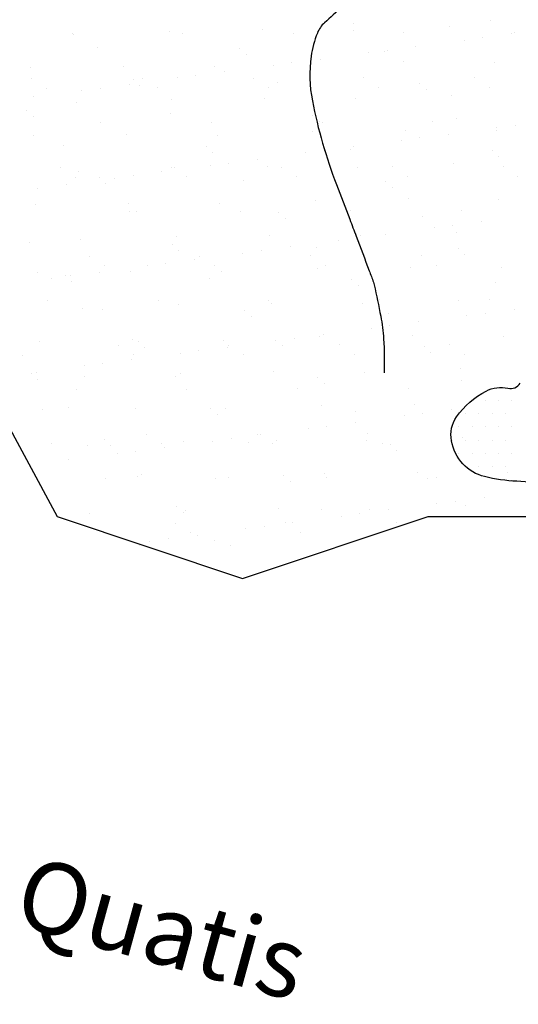
# Model space of a CAD drawing. Units: metres. Extents: x -112 to 729, y 7536 to 8130.
# Drawn here: x 115 to 129, y 7892 to 7919 of the extents above; entities that cross this region are included whole.
import ezdxf
from ezdxf.enums import TextEntityAlignment as Align

# ---------------------------------------------------------------- set-up
doc = ezdxf.new("R2010")
doc.units = ezdxf.units.M
doc.header["$MEASUREMENT"] = 0
for name, color, linetype, lineweight in [('AFLUENTES', 1, 'Continuous', 0), ('CIDADE', 1, 'Continuous', 0), ('HACHURA', 1, 'Continuous', 0), ('LIMITE', 1, 'Continuous', 0), ('MANCHAS', 1, 'Continuous', 0), ('TX02', 1, 'Continuous', 0)]:
    doc.layers.add(name, color=color, linetype=linetype, lineweight=lineweight)
doc.styles.add('Style-WORKING', font='WORKING.shx')

# ---------------------------------------------------------------- blocks, each defined once
blk = doc.blocks.new('CORR')
at = {"layer": 'LIMITE', "color": 3, "linetype": 'Continuous', "lineweight": -3, "ltscale": 10}
blk.add_lwpolyline([(188.9076, -197.4648), (196.743, -200.5098), (199.4061, -206.6795), (203.4689, -214.2196), (208.6925, -215.9597), (213.9161, -214.2196), (218.5593, -214.2196), (222.6221, -216.5397), (225.5241, -222.9198), (227.2653, -235.0999), (229.5869, -240.9), (236.5517, -247.2801)], dxfattribs=at)

msp = doc.modelspace()

# ---------------------------------------------------------------- linework, layer by layer
at = {"layer": 'AFLUENTES', "color": 6, "linetype": 'Continuous', "lineweight": -3, "flags": 128}
for points in [[(129.092, 7924.255, 0.000004), (127.936, 7923.204)], [(126.593, 7921.983, 0.000077), (124.768, 7920.335)], [(124.211, 7919.831, 0.00059), (123.722, 7919.386), (123.722, 7919.386, 0.11385), (123.52, 7919.094, 0.059272), (123.346, 7918.44, 0.084089), (123.379, 7917.186, 0.042751), (124.056, 7914.828), (124.056, 7914.828, 0.000651), (124.432, 7913.849), (124.432, 7913.849, -0.00134), (124.614, 7913.373), (124.614, 7913.373, -0.000702), (124.981, 7912.401), (124.981, 7912.401, -0.002123), (125.1, 7912.079, -0.035478), (125.123, 7912.001), (125.123, 7912.001, -0.003183), (125.304, 7911.117), (125.304, 7911.117, -0.034498), (125.386, 7910.479, -0.023289), (125.397, 7909.528)]]:
    msp.add_lwpolyline(points, format="xyb", dxfattribs=at)
at = {"layer": 'CIDADE', "color": 2, "linetype": 'Continuous', "lineweight": -3}
for p, q in [((127.875, 7908.75), (127.875, 7908.75)), ((128.25, 7908.75), (128.25, 7908.75)), ((128.625, 7908.75), (128.625, 7908.75)), ((129, 7908.75), (129, 7908.75)), ((127.688, 7908.375), (127.688, 7908.375)), ((128.062, 7908.375), (128.062, 7908.375)), ((128.438, 7908.375), (128.438, 7908.375)), ((128.812, 7908.375), (128.812, 7908.375)), ((127.5, 7908), (127.5, 7908)), ((127.875, 7908), (127.875, 7908)), ((128.25, 7908), (128.25, 7908)), ((128.625, 7908), (128.625, 7908)), ((129, 7908), (129, 7908)), ((127.312, 7907.625), (127.312, 7907.625)), ((127.688, 7907.625), (127.688, 7907.625)), ((128.062, 7907.625), (128.062, 7907.625)), ((128.438, 7907.625), (128.438, 7907.625)), ((128.812, 7907.625), (128.812, 7907.625)), ((127.5, 7907.25), (127.5, 7907.25)), ((127.875, 7907.25), (127.875, 7907.25)), ((128.25, 7907.25), (128.25, 7907.25)), ((128.625, 7907.25), (128.625, 7907.25)), ((129, 7907.25), (129, 7907.25)), ((128.062, 7906.875), (128.062, 7906.875)), ((128.438, 7906.875), (128.438, 7906.875)), ((128.812, 7906.875), (128.812, 7906.875)), ((129, 7906.5), (129, 7906.5))]:
    msp.add_line(p, q, dxfattribs=at)
at = {"layer": 'HACHURA', "color": 7, "linetype": 'Continuous', "lineweight": -3}
for p, q in [((124.531, 7919.372), (124.531, 7919.372)), ((127.238, 7919.268), (127.238, 7919.268)), ((128.407, 7919.452), (128.407, 7919.452)), ((116.616, 7919.081), (116.616, 7919.081)), ((116.661, 7919.052), (116.661, 7919.052)), ((119.362, 7919.15), (119.362, 7919.15)), ((119.73, 7919.087), (119.73, 7919.087)), ((121.979, 7919.183), (121.979, 7919.183)), ((122.844, 7919.093), (122.844, 7919.093)), ((124.537, 7919.171), (124.537, 7919.171)), ((125.959, 7919.098), (125.959, 7919.098)), ((128.176, 7918.962), (128.176, 7918.962)), ((128.989, 7919.069), (128.989, 7919.069)), ((129.073, 7919.104), (129.073, 7919.104)), ((117.339, 7918.697), (117.339, 7918.697)), ((121.341, 7918.663), (121.341, 7918.663)), ((126.297, 7918.715), (126.297, 7918.715)), ((127.655, 7918.894), (127.655, 7918.894)), ((121.525, 7918.494), (121.525, 7918.494)), ((124.963, 7918.539), (124.963, 7918.539)), ((125.401, 7918.574), (125.401, 7918.574)), ((125.484, 7918.608), (125.484, 7918.608)), ((115.455, 7918.127), (115.455, 7918.127)), ((118.073, 7918.16), (118.073, 7918.16)), ((120.631, 7918.148), (120.631, 7918.148)), ((122.272, 7918.185), (122.272, 7918.185)), ((122.792, 7918.253), (122.792, 7918.253)), ((123.332, 7918.245), (123.332, 7918.245)), ((123.605, 7918.36), (123.605, 7918.36)), ((125.949, 7918.279), (125.949, 7918.279)), ((128.507, 7918.267), (128.507, 7918.267)), ((115.484, 7917.813), (115.484, 7917.813)), ((118.598, 7917.819), (118.598, 7917.819)), ((119.58, 7917.83), (119.58, 7917.83)), ((120.1, 7917.899), (120.1, 7917.899)), ((120.913, 7918.006), (120.913, 7918.006)), ((121.712, 7917.824), (121.712, 7917.824)), ((124.826, 7917.83), (124.826, 7917.83)), ((127.941, 7917.836), (127.941, 7917.836)), ((115.906, 7917.544), (115.906, 7917.544)), ((117.409, 7917.545), (117.409, 7917.545)), ((118.222, 7917.652), (118.222, 7917.652)), ((118.334, 7917.785), (118.334, 7917.785)), ((118.519, 7917.616), (118.519, 7917.616)), ((119.02, 7917.55), (119.02, 7917.55)), ((122.134, 7917.556), (122.134, 7917.556)), ((122.395, 7917.697), (122.395, 7917.697)), ((125.248, 7917.561), (125.248, 7917.561)), ((126.396, 7917.662), (126.396, 7917.662)), ((128.362, 7917.567), (128.362, 7917.567)), ((115.53, 7917.297), (115.53, 7917.297)), ((116.888, 7917.476), (116.888, 7917.476)), ((122.042, 7917.256), (122.042, 7917.256)), ((126.581, 7917.493), (126.581, 7917.493)), ((127.301, 7917.341), (127.301, 7917.341)), ((116.724, 7917.126), (116.724, 7917.126)), ((119.425, 7917.223), (119.425, 7917.223)), ((124.6, 7917.244), (124.6, 7917.244)), ((115.328, 7916.907), (115.328, 7916.907)), ((115.513, 7916.739), (115.513, 7916.739)), ((119.389, 7916.819), (119.389, 7916.819)), ((123.39, 7916.785), (123.39, 7916.785)), ((117.424, 7916.577), (117.424, 7916.577)), ((120.538, 7916.583), (120.538, 7916.583)), ((123.574, 7916.616), (123.574, 7916.616)), ((123.652, 7916.588), (123.652, 7916.588)), ((126.766, 7916.594), (126.766, 7916.594)), ((127.451, 7916.696), (127.451, 7916.696)), ((128.577, 7916.426), (128.577, 7916.426)), ((129.098, 7916.494), (129.098, 7916.494)), ((115.518, 7916.2), (115.518, 7916.2)), ((118.136, 7916.234), (118.136, 7916.234)), ((120.694, 7916.221), (120.694, 7916.221)), ((123.395, 7916.319), (123.395, 7916.319)), ((126.012, 7916.352), (126.012, 7916.352)), ((127.219, 7916.247), (127.219, 7916.247)), ((128.57, 7916.34), (128.57, 7916.34)), ((116.382, 7915.941), (116.382, 7915.941)), ((120.384, 7915.907), (120.384, 7915.907)), ((124.527, 7915.893), (124.527, 7915.893)), ((125.885, 7916.071), (125.885, 7916.071)), ((126.406, 7916.14), (126.406, 7916.14)), ((120.568, 7915.738), (120.568, 7915.738)), ((123.194, 7915.717), (123.194, 7915.717)), ((123.714, 7915.786), (123.714, 7915.786)), ((124.444, 7915.819), (124.444, 7915.819)), ((128.446, 7915.784), (128.446, 7915.784)), ((128.63, 7915.615), (128.63, 7915.615)), ((120.502, 7915.363), (120.502, 7915.363)), ((121.022, 7915.431), (121.022, 7915.431)), ((121.835, 7915.538), (121.835, 7915.538)), ((122.105, 7915.33), (122.105, 7915.33)), ((122.52, 7915.32), (122.52, 7915.32)), ((124.663, 7915.317), (124.663, 7915.317)), ((125.634, 7915.326), (125.634, 7915.326)), ((127.364, 7915.415), (127.364, 7915.415)), ((128.748, 7915.331), (128.748, 7915.331)), ((116.292, 7915.309), (116.292, 7915.309)), ((116.713, 7915.04), (116.713, 7915.04)), ((116.787, 7915.199), (116.787, 7915.199)), ((118.331, 7915.077), (118.331, 7915.077)), ((119.144, 7915.184), (119.144, 7915.184)), ((119.406, 7915.314), (119.406, 7915.314)), ((119.488, 7915.296), (119.488, 7915.296)), ((119.827, 7915.046), (119.827, 7915.046)), ((122.942, 7915.051), (122.942, 7915.051)), ((126.056, 7915.057), (126.056, 7915.057)), ((129.17, 7915.063), (129.17, 7915.063)), ((116.452, 7914.83), (116.452, 7914.83)), ((117.378, 7915.029), (117.378, 7915.029)), ((117.562, 7914.86), (117.562, 7914.86)), ((117.81, 7915.008), (117.81, 7915.008)), ((121.438, 7914.941), (121.438, 7914.941)), ((125.44, 7914.907), (125.44, 7914.907)), ((115.639, 7914.722), (115.639, 7914.722)), ((125.624, 7914.738), (125.624, 7914.738)), ((115.581, 7914.273), (115.581, 7914.273)), ((118.199, 7914.307), (118.199, 7914.307)), ((120.757, 7914.295), (120.757, 7914.295)), ((123.458, 7914.392), (123.458, 7914.392)), ((126.075, 7914.425), (126.075, 7914.425)), ((128.633, 7914.413), (128.633, 7914.413)), ((118.231, 7914.073), (118.231, 7914.073)), ((118.432, 7914.063), (118.432, 7914.063)), ((121.346, 7914.079), (121.346, 7914.079)), ((122.434, 7914.029), (122.434, 7914.029)), ((124.46, 7914.084), (124.46, 7914.084)), ((126.494, 7913.94), (126.494, 7913.94)), ((127.574, 7914.09), (127.574, 7914.09)), ((122.618, 7913.86), (122.618, 7913.86)), ((127.328, 7913.672), (127.328, 7913.672)), ((128.141, 7913.779), (128.141, 7913.779)), ((122.168, 7913.403), (122.168, 7913.403)), ((124.727, 7913.39), (124.727, 7913.39)), ((125.449, 7913.425), (125.449, 7913.425)), ((126.807, 7913.604), (126.807, 7913.604)), ((127.427, 7913.488), (127.427, 7913.488)), ((115.426, 7913.186), (115.426, 7913.186)), ((116.85, 7913.272), (116.85, 7913.272)), ((119.427, 7913.151), (119.427, 7913.151)), ((119.551, 7913.369), (119.551, 7913.369)), ((124.115, 7913.249), (124.115, 7913.249)), ((124.636, 7913.318), (124.636, 7913.318)), ((119.612, 7912.982), (119.612, 7912.982)), ((121.424, 7912.895), (121.424, 7912.895)), ((121.944, 7912.963), (121.944, 7912.963)), ((122.757, 7913.071), (122.757, 7913.071)), ((123.488, 7913.063), (123.488, 7913.063)), ((126.442, 7912.822), (126.442, 7912.822)), ((127.489, 7913.028), (127.489, 7913.028)), ((127.674, 7912.859), (127.674, 7912.859)), ((117.099, 7912.805), (117.099, 7912.805)), ((119.252, 7912.609), (119.252, 7912.609)), ((120.066, 7912.716), (120.066, 7912.716)), ((120.213, 7912.81), (120.213, 7912.81)), ((123.328, 7912.816), (123.328, 7912.816)), ((123.749, 7912.547), (123.749, 7912.547)), ((126.863, 7912.553), (126.863, 7912.553)), ((115.644, 7912.347), (115.644, 7912.347)), ((116.421, 7912.274), (116.421, 7912.274)), ((117.374, 7912.362), (117.374, 7912.362)), ((117.521, 7912.536), (117.521, 7912.536)), ((118.262, 7912.38), (118.262, 7912.38)), ((118.732, 7912.541), (118.732, 7912.541)), ((120.635, 7912.542), (120.635, 7912.542)), ((120.82, 7912.368), (120.82, 7912.368)), ((123.521, 7912.465), (123.521, 7912.465)), ((126.138, 7912.498), (126.138, 7912.498)), ((128.696, 7912.486), (128.696, 7912.486)), ((116.04, 7912.186), (116.04, 7912.186)), ((116.561, 7912.255), (116.561, 7912.255)), ((116.606, 7912.105), (116.606, 7912.105)), ((120.482, 7912.185), (120.482, 7912.185)), ((124.483, 7912.151), (124.483, 7912.151)), ((128.544, 7912.062), (128.544, 7912.062)), ((124.668, 7911.982), (124.668, 7911.982)), ((115.925, 7911.563), (115.925, 7911.563)), ((119.039, 7911.569), (119.039, 7911.569)), ((119.614, 7911.442), (119.614, 7911.442)), ((122.153, 7911.575), (122.153, 7911.575)), ((122.231, 7911.476), (122.231, 7911.476)), ((124.79, 7911.464), (124.79, 7911.464)), ((125.267, 7911.58), (125.267, 7911.58)), ((127.49, 7911.561), (127.49, 7911.561)), ((128.381, 7911.586), (128.381, 7911.586)), ((116.913, 7911.345), (116.913, 7911.345)), ((117.476, 7911.307), (117.476, 7911.307)), ((121.477, 7911.273), (121.477, 7911.273)), ((125.537, 7911.185), (125.537, 7911.185)), ((128.25, 7911.204), (128.25, 7911.204)), ((129.063, 7911.311), (129.063, 7911.311)), ((121.661, 7911.104), (121.661, 7911.104)), ((126.371, 7910.957), (126.371, 7910.957)), ((127.729, 7911.136), (127.729, 7911.136)), ((123.679, 7910.603), (123.679, 7910.603)), ((125.037, 7910.782), (125.037, 7910.782)), ((125.558, 7910.85), (125.558, 7910.85)), ((115.707, 7910.42), (115.707, 7910.42)), ((118.325, 7910.453), (118.325, 7910.453)), ((118.471, 7910.395), (118.471, 7910.395)), ((120.883, 7910.441), (120.883, 7910.441)), ((122.346, 7910.427), (122.346, 7910.427)), ((122.866, 7910.496), (122.866, 7910.496)), ((123.584, 7910.538), (123.584, 7910.538)), ((126.201, 7910.572), (126.201, 7910.572)), ((128.759, 7910.559), (128.759, 7910.559)), ((117.907, 7910.301), (117.907, 7910.301)), ((118.655, 7910.226), (118.655, 7910.226)), ((119.654, 7910.073), (119.654, 7910.073)), ((120.174, 7910.141), (120.174, 7910.141)), ((120.987, 7910.248), (120.987, 7910.248)), ((121.021, 7910.306), (121.021, 7910.306)), ((122.531, 7910.307), (122.531, 7910.307)), ((124.135, 7910.312), (124.135, 7910.312)), ((126.533, 7910.273), (126.533, 7910.273)), ((126.717, 7910.104), (126.717, 7910.104)), ((127.249, 7910.318), (127.249, 7910.318)), ((127.671, 7910.049), (127.671, 7910.049)), ((115.214, 7910.026), (115.214, 7910.026)), ((117.483, 7909.787), (117.483, 7909.787)), ((118.296, 7909.894), (118.296, 7909.894)), ((118.329, 7910.032), (118.329, 7910.032)), ((121.443, 7910.038), (121.443, 7910.038)), ((124.557, 7910.043), (124.557, 7910.043)), ((115.465, 7909.518), (115.465, 7909.518)), ((115.604, 7909.54), (115.604, 7909.54)), ((116.962, 7909.718), (116.962, 7909.718)), ((119.677, 7909.516), (119.677, 7909.516)), ((122.294, 7909.549), (122.294, 7909.549)), ((124.853, 7909.537), (124.853, 7909.537)), ((127.553, 7909.634), (127.553, 7909.634)), ((115.649, 7909.349), (115.649, 7909.349)), ((116.976, 7909.418), (116.976, 7909.418)), ((119.525, 7909.429), (119.525, 7909.429)), ((123.527, 7909.395), (123.527, 7909.395)), ((123.711, 7909.226), (123.711, 7909.226)), ((127.587, 7909.306), (127.587, 7909.306)), ((116.733, 7909.059), (116.733, 7909.059)), ((119.847, 7909.065), (119.847, 7909.065)), ((122.961, 7909.07), (122.961, 7909.07)), ((126.075, 7909.076), (126.075, 7909.076)), ((115.77, 7908.493), (115.77, 7908.493)), ((116.519, 7908.551), (116.519, 7908.551)), ((118.388, 7908.526), (118.388, 7908.526)), ((120.521, 7908.517), (120.521, 7908.517)), ((120.946, 7908.514), (120.946, 7908.514)), ((123.647, 7908.611), (123.647, 7908.611)), ((124.581, 7908.429), (124.581, 7908.429)), ((126.264, 7908.645), (126.264, 7908.645)), ((127.293, 7908.489), (127.293, 7908.489)), ((120.705, 7908.348), (120.705, 7908.348)), ((124.601, 7908.135), (124.601, 7908.135)), ((125.96, 7908.314), (125.96, 7908.314)), ((126.48, 7908.382), (126.48, 7908.382)), ((123.268, 7907.959), (123.268, 7907.959)), ((123.788, 7908.028), (123.788, 7908.028)), ((117.514, 7907.64), (117.514, 7907.64)), ((118.715, 7907.797), (118.715, 7907.797)), ((119.74, 7907.589), (119.74, 7907.589)), ((120.576, 7907.605), (120.576, 7907.605)), ((121.097, 7907.674), (121.097, 7907.674)), ((121.575, 7907.551), (121.575, 7907.551)), ((121.829, 7907.802), (121.829, 7907.802)), ((121.909, 7907.781), (121.909, 7907.781)), ((122.357, 7907.622), (122.357, 7907.622)), ((124.915, 7907.61), (124.915, 7907.61)), ((124.943, 7907.808), (124.943, 7907.808)), ((127.616, 7907.707), (127.616, 7907.707)), ((116.022, 7907.522), (116.022, 7907.522)), ((117.039, 7907.492), (117.039, 7907.492)), ((117.699, 7907.471), (117.699, 7907.471)), ((118.405, 7907.319), (118.405, 7907.319)), ((119.136, 7907.528), (119.136, 7907.528)), ((119.218, 7907.426), (119.218, 7907.426)), ((122.25, 7907.533), (122.25, 7907.533)), ((125.364, 7907.539), (125.364, 7907.539)), ((125.576, 7907.517), (125.576, 7907.517)), ((125.761, 7907.348), (125.761, 7907.348)), ((116.526, 7907.072), (116.526, 7907.072)), ((117.884, 7907.251), (117.884, 7907.251)), ((117.54, 7906.555), (117.54, 7906.555)), ((118.451, 7906.6), (118.451, 7906.6)), ((118.569, 7906.673), (118.569, 7906.673)), ((120.654, 7906.561), (120.654, 7906.561)), ((121.009, 7906.587), (121.009, 7906.587)), ((122.57, 7906.639), (122.57, 7906.639)), ((122.755, 7906.47), (122.755, 7906.47)), ((123.71, 7906.685), (123.71, 7906.685)), ((123.768, 7906.566), (123.768, 7906.566)), ((126.327, 7906.718), (126.327, 7906.718)), ((126.631, 7906.551), (126.631, 7906.551)), ((126.883, 7906.572), (126.883, 7906.572)), ((128.885, 7906.706), (128.885, 7906.706)), ((127.402, 7905.915), (127.402, 7905.915)), ((128.215, 7906.022), (128.215, 7906.022)), ((119.564, 7905.761), (119.564, 7905.761)), ((119.803, 7905.662), (119.803, 7905.662)), ((122.42, 7905.695), (122.42, 7905.695)), ((123.624, 7905.673), (123.624, 7905.673)), ((124.978, 7905.683), (124.978, 7905.683)), ((125.523, 7905.667), (125.523, 7905.667)), ((126.882, 7905.846), (126.882, 7905.846)), ((127.679, 7905.78), (127.679, 7905.78)), ((117.102, 7905.565), (117.102, 7905.565)), ((119.748, 7905.593), (119.748, 7905.593)), ((124.19, 7905.492), (124.19, 7905.492)), ((124.71, 7905.56), (124.71, 7905.56)), ((119.522, 7905.292), (119.522, 7905.292)), ((121.498, 7905.137), (121.498, 7905.137)), ((122.019, 7905.206), (122.019, 7905.206)), ((122.636, 7905.298), (122.636, 7905.298)), ((122.832, 7905.313), (122.832, 7905.313)), ((125.75, 7905.304), (125.75, 7905.304)), ((118.806, 7904.783), (118.806, 7904.783)), ((119.327, 7904.851), (119.327, 7904.851)), ((119.944, 7905.024), (119.944, 7905.024)), ((120.14, 7904.958), (120.14, 7904.958)), ((120.618, 7904.795), (120.618, 7904.795)), ((123.058, 7905.029), (123.058, 7905.029)), ((118.514, 7904.673), (118.514, 7904.673)), ((121.072, 7904.66), (121.072, 7904.66))]:
    msp.add_line(p, q, dxfattribs=at)
at = {"layer": 'MANCHAS', "color": 2, "linetype": 'Continuous', "lineweight": -3, "flags": 128}
msp.add_lwpolyline([(130.04, 7906.337, 0.049644), (129.14, 7906.47, -0.049016), (128.228, 7906.602, -0.146839), (127.62, 7906.961, -0.142227), (127.295, 7907.612, -0.199798), (127.442, 7908.284, -0.121286), (128.271, 7909.013, -0.178262), (128.888, 7909.091, 0.320128), (129.229, 7909.233, 0.153225)], format="xyb", dxfattribs=at)

# ---------------------------------------------------------------- block references
at = {"layer": 'LIMITE', "color": 1, "linetype": 'Continuous', "lineweight": -3}
msp.add_blockref('CORR', (-87.278, 8119.697), dxfattribs=at)

# ---------------------------------------------------------------- texts
at = {"layer": 'TX02', "color": 1, "linetype": 'Continuous', "lineweight": -3, "style": 'Style-WORKING'}
msp.add_text('Quatis', height=2, rotation=-15.3582, dxfattribs=at).set_placement((118.882, 7892.923), align=Align.CENTER)

doc.saveas('drawing.dxf')
